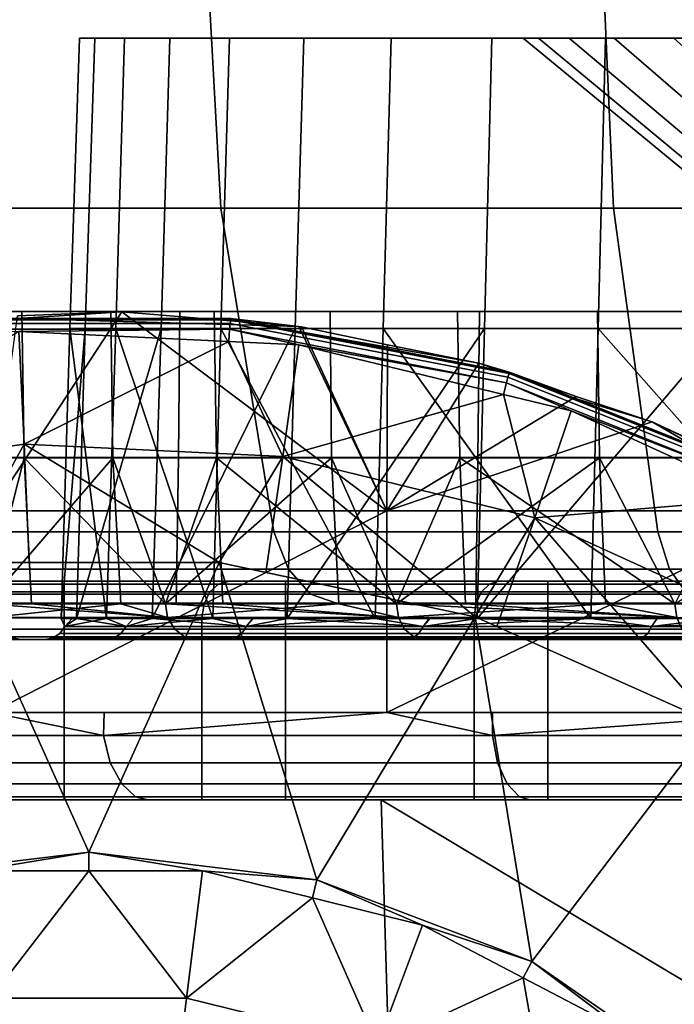
# Model space of a CAD drawing. Extents: x -1994 to -1288, y 343 to 2046.
# Drawn here: x -1392 to -1383, y 391 to 404 of the extents above; entities that cross this region are included whole.
import ezdxf

# ---------------------------------------------------------------- set-up
doc = ezdxf.new("R2010")
doc.units = 0
doc.header["$MEASUREMENT"] = 0
doc.layers.add('42005', color=7, linetype='Continuous')

msp = doc.modelspace()

# ---------------------------------------------------------------- linework, layer by layer
at = {"layer": '42005', "color": 251}
for points in [[(-1389.6, 401.693, -768.922), (-1394.48, 401.693, -764.645), (-1394.77, 406.275, -764.933), (-1389.85, 406.275, -769.245)], [(-1394.48, 401.693, -694.51), (-1389.6, 401.693, -690.233), (-1389.85, 406.275, -689.91), (-1394.77, 406.275, -694.222)], [(-1384.21, 401.693, -772.526), (-1389.6, 401.693, -768.922), (-1389.85, 406.275, -769.245), (-1384.41, 406.275, -772.879)], [(-1389.6, 401.693, -690.233), (-1384.21, 401.693, -686.629), (-1384.41, 406.275, -686.276), (-1389.85, 406.275, -689.91)], [(-1378.39, 401.693, -775.396), (-1384.21, 401.693, -772.526), (-1384.41, 406.275, -772.879), (-1378.55, 406.275, -775.772)], [(-1384.21, 401.693, -686.629), (-1378.39, 401.693, -683.76), (-1378.55, 406.275, -683.384), (-1384.41, 406.275, -686.276)], [(-1388.87, 397.254, -767.964), (-1393.62, 397.254, -763.791), (-1394.48, 401.693, -764.645), (-1389.6, 401.693, -768.922)], [(-1393.62, 397.254, -695.364), (-1388.87, 397.254, -691.191), (-1389.6, 401.693, -690.233), (-1394.48, 401.693, -694.51)], [(-1383.6, 397.254, -771.48), (-1388.87, 397.254, -767.964), (-1389.6, 401.693, -768.922), (-1384.21, 401.693, -772.526)], [(-1388.87, 397.254, -691.191), (-1383.6, 397.254, -687.675), (-1384.21, 401.693, -686.629), (-1389.6, 401.693, -690.233)], [(-1377.93, 397.254, -774.28), (-1383.6, 397.254, -771.48), (-1384.21, 401.693, -772.526), (-1378.39, 401.693, -775.396)], [(-1383.6, 397.254, -687.675), (-1377.93, 397.254, -684.876), (-1378.39, 401.693, -683.76), (-1384.21, 401.693, -686.629)], [(-1388.67, 396.741, -767.711), (-1393.4, 396.741, -763.565), (-1393.62, 397.254, -763.791), (-1388.87, 397.254, -767.964)], [(-1393.4, 396.741, -695.59), (-1388.67, 396.741, -691.445), (-1388.87, 397.254, -691.191), (-1393.62, 397.254, -695.364)], [(-1383.44, 396.741, -771.204), (-1388.67, 396.741, -767.711), (-1388.87, 397.254, -767.964), (-1383.6, 397.254, -771.48)], [(-1388.67, 396.741, -691.445), (-1383.44, 396.741, -687.951), (-1383.6, 397.254, -687.675), (-1388.87, 397.254, -691.191)], [(-1377.81, 396.741, -773.985), (-1383.44, 396.741, -771.204), (-1383.6, 397.254, -771.48), (-1377.93, 397.254, -774.28)], [(-1383.44, 396.741, -687.951), (-1377.81, 396.741, -685.171), (-1377.93, 397.254, -684.876), (-1383.6, 397.254, -687.675)], [(-1388.37, 396.396, -767.317), (-1393.05, 396.396, -763.215), (-1393.4, 396.741, -763.565), (-1388.67, 396.741, -767.711)], [(-1393.05, 396.396, -695.941), (-1388.37, 396.396, -691.838), (-1388.67, 396.741, -691.445), (-1393.4, 396.741, -695.59)], [(-1383.2, 396.396, -770.774), (-1388.37, 396.396, -767.317), (-1388.67, 396.741, -767.711), (-1383.44, 396.741, -771.204)], [(-1388.37, 396.396, -691.838), (-1383.2, 396.396, -688.381), (-1383.44, 396.741, -687.951), (-1388.67, 396.741, -691.445)], [(-1377.62, 396.396, -773.527), (-1383.2, 396.396, -770.774), (-1383.44, 396.741, -771.204), (-1377.81, 396.741, -773.985)], [(-1383.2, 396.396, -688.381), (-1377.62, 396.396, -685.629), (-1377.81, 396.741, -685.171), (-1383.44, 396.741, -687.951)], [(-1388.01, 396.275, -766.848), (-1392.63, 396.275, -762.796), (-1393.05, 396.396, -763.215), (-1388.37, 396.396, -767.317)], [(-1392.63, 396.275, -696.359), (-1388.01, 396.275, -692.307), (-1388.37, 396.396, -691.838), (-1393.05, 396.396, -695.941)], [(-1382.9, 396.275, -770.262), (-1388.01, 396.275, -766.848), (-1388.37, 396.396, -767.317), (-1383.2, 396.396, -770.774)], [(-1388.01, 396.275, -692.307), (-1382.9, 396.275, -688.893), (-1383.2, 396.396, -688.381), (-1388.37, 396.396, -691.838)], [(-1390.21, 396.275, -702.892), (-1392.63, 396.275, -696.359), (-1393.69, 396.275, -707.547)], [(-1390.21, 396.275, -756.263), (-1393.69, 396.275, -751.609), (-1392.63, 396.275, -762.796)], [(-1388.01, 396.275, -766.848), (-1390.21, 396.275, -756.263), (-1392.63, 396.275, -762.796)], [(-1388.01, 396.275, -692.307), (-1392.63, 396.275, -696.359), (-1390.21, 396.275, -702.892)], [(-1386.1, 396.275, -698.781), (-1388.01, 396.275, -692.307), (-1390.21, 396.275, -702.892)], [(-1386.1, 396.275, -760.374), (-1390.21, 396.275, -756.263), (-1388.01, 396.275, -766.848)], [(-1382.9, 396.275, -770.262), (-1386.1, 396.275, -760.374), (-1388.01, 396.275, -766.848)], [(-1382.9, 396.275, -688.893), (-1388.01, 396.275, -692.307), (-1386.1, 396.275, -698.781)], [(-1381.44, 396.275, -695.297), (-1382.9, 396.275, -688.893), (-1386.1, 396.275, -698.781)], [(-1381.44, 396.275, -763.859), (-1386.1, 396.275, -760.374), (-1382.9, 396.275, -770.262)]]:
    msp.add_3dface(points, dxfattribs=at)
at = {"layer": '42005', "color": 254}
for points in [[(-1390.92, 404.025, -736.01), (-1391.54, 404.025, -730.872), (-1391.67, 400.045, -730.878), (-1391.04, 400.045, -736.035)], [(-1391.54, 404.025, -730.872), (-1391.33, 404.025, -725.701), (-1391.46, 400.045, -725.686), (-1391.67, 400.045, -730.878)], [(-1389.48, 404.025, -740.981), (-1391.54, 404.025, -730.872), (-1390.92, 404.025, -736.01)], [(-1387.26, 404.025, -745.656), (-1391.54, 404.025, -730.872), (-1389.48, 404.025, -740.981)], [(-1385.45, 404.025, -730.747), (-1391.54, 404.025, -730.872), (-1387.26, 404.025, -745.656)], [(-1390.3, 404.025, -720.631), (-1391.33, 404.025, -725.701), (-1391.54, 404.025, -730.872)], [(-1388.46, 404.025, -715.792), (-1390.3, 404.025, -720.631), (-1391.54, 404.025, -730.872)], [(-1385.88, 404.025, -711.31), (-1388.46, 404.025, -715.792), (-1391.54, 404.025, -730.872)], [(-1385.45, 404.025, -730.747), (-1385.88, 404.025, -711.31), (-1391.54, 404.025, -730.872)], [(-1391.33, 404.025, -725.701), (-1390.3, 404.025, -720.631), (-1390.42, 400.045, -720.596), (-1391.46, 400.045, -725.686)], [(-1389.48, 404.025, -740.981), (-1390.92, 404.025, -736.01), (-1391.04, 400.045, -736.035), (-1389.6, 400.045, -741.026)], [(-1390.3, 404.025, -720.631), (-1388.46, 404.025, -715.792), (-1388.58, 400.045, -715.738), (-1390.42, 400.045, -720.596)], [(-1387.26, 404.025, -745.656), (-1389.48, 404.025, -740.981), (-1389.6, 400.045, -741.026), (-1387.37, 400.045, -745.719)], [(-1388.46, 404.025, -715.792), (-1385.88, 404.025, -711.31), (-1385.98, 400.045, -711.239), (-1388.58, 400.045, -715.738)], [(-1384.32, 404.025, -749.916), (-1387.26, 404.025, -745.656), (-1387.37, 400.045, -745.719), (-1384.42, 400.045, -749.995)], [(-1384.82, 404.025, -735.377), (-1385.45, 404.025, -730.747), (-1387.26, 404.025, -745.656)], [(-1383.38, 404.025, -739.82), (-1384.82, 404.025, -735.377), (-1387.26, 404.025, -745.656)], [(-1381.16, 404.025, -743.935), (-1383.38, 404.025, -739.82), (-1387.26, 404.025, -745.656)], [(-1381.16, 404.025, -743.935), (-1387.26, 404.025, -745.656), (-1384.32, 404.025, -749.916)], [(-1385.88, 404.025, -711.31), (-1382.6, 404.025, -707.301), (-1382.69, 400.045, -707.214), (-1385.98, 400.045, -711.239)], [(-1385.24, 404.025, -726.079), (-1385.88, 404.025, -711.31), (-1385.45, 404.025, -730.747)], [(-1384.2, 404.025, -721.524), (-1385.88, 404.025, -711.31), (-1385.24, 404.025, -726.079)], [(-1382.6, 404.025, -707.301), (-1385.88, 404.025, -711.31), (-1384.2, 404.025, -721.524)], [(-1385.24, 404.025, -726.079), (-1385.45, 404.025, -730.747), (-1380.43, 399.898, -730.522), (-1380.26, 399.898, -726.753)], [(-1385.45, 404.025, -730.747), (-1384.82, 404.025, -735.377), (-1379.92, 399.898, -734.26), (-1380.43, 399.898, -730.522)], [(-1384.2, 404.025, -721.524), (-1385.24, 404.025, -726.079), (-1380.26, 399.898, -726.753), (-1379.42, 399.898, -723.076)], [(-1384.82, 404.025, -735.377), (-1383.38, 404.025, -739.82), (-1378.76, 399.898, -737.847), (-1379.92, 399.898, -734.26)], [(-1380.74, 404.025, -753.648), (-1384.32, 404.025, -749.916), (-1384.42, 400.045, -749.995), (-1380.82, 400.045, -753.742)], [(-1380.74, 404.025, -753.648), (-1381.16, 404.025, -743.935), (-1384.32, 404.025, -749.916)], [(-1382.36, 404.025, -717.228), (-1384.2, 404.025, -721.524), (-1379.42, 399.898, -723.076), (-1377.94, 399.898, -719.607)], [(-1382.36, 404.025, -717.228), (-1382.6, 404.025, -707.301), (-1384.2, 404.025, -721.524)], [(-1383.38, 404.025, -739.82), (-1381.16, 404.025, -743.935), (-1376.97, 399.898, -741.169), (-1378.76, 399.898, -737.847)], [(-1394.2, 400.275, -739.138), (-1392.33, 400.275, -744.336), (-1392.3, 398.27, -744.322), (-1394.17, 398.27, -739.128)], [(-1392.33, 400.275, -744.336), (-1394.2, 400.275, -739.138), (-1393.63, 400.275, -751.571)], [(-1390.16, 400.275, -756.217), (-1393.63, 400.275, -751.571), (-1393.66, 398.275, -751.59), (-1390.18, 398.275, -756.24)], [(-1393.63, 400.275, -707.584), (-1390.16, 400.275, -702.938), (-1390.18, 398.275, -702.915), (-1393.66, 398.275, -707.565)], [(-1391.11, 400.275, -712.342), (-1393.63, 400.275, -707.584), (-1393.37, 400.275, -717.383)], [(-1390.16, 400.275, -702.938), (-1393.63, 400.275, -707.584), (-1391.11, 400.275, -712.342)], [(-1390.16, 400.275, -756.217), (-1392.33, 400.275, -744.336), (-1393.63, 400.275, -751.571)], [(-1391.11, 400.275, -712.342), (-1393.37, 400.275, -717.383), (-1393.33, 398.27, -717.394), (-1391.08, 398.27, -712.359)], [(-1389.46, 400.164, -680.127), (-1389.46, 400.182, -680.23), (-1393.36, 400.182, -680.23)], [(-1393.36, 400.164, -680.127), (-1389.46, 400.164, -680.127), (-1393.36, 400.182, -680.23)], [(-1387.32, 397.54, -684.461), (-1392.75, 397.54, -687.689), (-1390.96, 400.27, -686.544)], [(-1392.75, 397.54, -687.689), (-1392.39, 400.215, -687.472), (-1390.96, 400.27, -686.544)], [(-1388.53, 400.07, -685.115), (-1390.96, 400.27, -686.544), (-1392.39, 400.182, -680.23)], [(-1390.96, 400.27, -686.544), (-1392.39, 400.215, -687.472), (-1392.39, 400.182, -680.23)], [(-1388.53, 400.07, -685.115), (-1392.39, 400.182, -680.23), (-1389.46, 400.182, -680.23)], [(-1392.33, 400.275, -744.336), (-1389.69, 400.275, -749.189), (-1389.66, 398.27, -749.17), (-1392.3, 398.27, -744.322)], [(-1389.69, 400.275, -749.189), (-1392.33, 400.275, -744.336), (-1390.16, 400.275, -756.217)], [(-1388.1, 400.275, -707.706), (-1391.11, 400.275, -712.342), (-1391.08, 398.27, -712.359), (-1388.08, 398.27, -707.727)], [(-1388.1, 400.275, -707.706), (-1390.16, 400.275, -702.938), (-1391.11, 400.275, -712.342)], [(-1390.96, 400.27, -686.544), (-1388.53, 400.07, -685.115), (-1387.32, 397.54, -684.461)], [(-1386.05, 400.275, -760.322), (-1390.16, 400.275, -756.217), (-1390.18, 398.275, -756.24), (-1386.07, 398.275, -760.348)], [(-1390.16, 400.275, -702.938), (-1386.05, 400.275, -698.834), (-1386.07, 398.275, -698.807), (-1390.18, 398.275, -702.915)], [(-1386.35, 400.275, -753.582), (-1389.69, 400.275, -749.189), (-1390.16, 400.275, -756.217)], [(-1386.05, 400.275, -698.834), (-1390.16, 400.275, -702.938), (-1388.1, 400.275, -707.706)], [(-1386.05, 400.275, -760.322), (-1386.35, 400.275, -753.582), (-1390.16, 400.275, -756.217)], [(-1389.69, 400.275, -749.189), (-1386.35, 400.275, -753.582), (-1386.32, 398.27, -753.558), (-1389.66, 398.27, -749.17)], [(-1388.49, 400.064, -685.098), (-1388.53, 400.07, -685.115), (-1389.46, 400.182, -680.23)], [(-1389.46, 400.182, -680.23), (-1388.51, 399.998, -680.23), (-1388.49, 400.064, -685.098)], [(-1389.46, 400.182, -680.23), (-1388.51, 399.998, -680.23), (-1385.64, 399.444, -680.23)], [(-1385.64, 399.427, -680.127), (-1385.64, 399.444, -680.23), (-1389.46, 400.182, -680.23)], [(-1389.46, 400.164, -680.127), (-1385.64, 399.427, -680.127), (-1389.46, 400.182, -680.23)], [(-1384.43, 400.275, -703.582), (-1388.1, 400.275, -707.706), (-1388.08, 398.27, -707.727), (-1384.4, 398.27, -703.607)], [(-1384.43, 400.275, -703.582), (-1386.05, 400.275, -698.834), (-1388.1, 400.275, -707.706)], [(-1386.35, 400.275, -753.582), (-1382.37, 400.275, -757.412), (-1382.34, 398.27, -757.385), (-1386.32, 398.27, -753.558)], [(-1382.37, 400.275, -757.412), (-1386.35, 400.275, -753.582), (-1386.05, 400.275, -760.322)], [(-1381.4, 400.275, -763.8), (-1386.05, 400.275, -760.322), (-1386.07, 398.275, -760.348), (-1381.42, 398.275, -763.829)], [(-1386.05, 400.275, -698.834), (-1381.4, 400.275, -695.355), (-1381.42, 398.275, -695.326), (-1386.07, 398.275, -698.807)], [(-1381.4, 400.275, -695.355), (-1386.05, 400.275, -698.834), (-1384.43, 400.275, -703.582)], [(-1381.4, 400.275, -763.8), (-1382.37, 400.275, -757.412), (-1386.05, 400.275, -760.322)], [(-1380.17, 400.275, -700.068), (-1384.43, 400.275, -703.582), (-1384.4, 398.27, -703.607), (-1380.15, 398.27, -700.097)], [(-1380.17, 400.275, -700.068), (-1381.4, 400.275, -695.355), (-1384.43, 400.275, -703.582)], [(-1389.46, 400.164, -680.127), (-1393.36, 400.164, -680.127), (-1393.35, 400.112, -680.036), (-1389.47, 400.112, -680.036)], [(-1389.47, 400.112, -680.036), (-1393.35, 400.112, -680.036), (-1393.35, 400.032, -679.97), (-1389.48, 400.032, -679.97)], [(-1391.67, 400.045, -730.878), (-1391.79, 396.065, -730.883), (-1391.17, 396.065, -736.06)], [(-1391.46, 400.045, -725.686), (-1391.58, 396.065, -725.671), (-1391.79, 396.065, -730.883)], [(-1391.67, 400.045, -730.878), (-1391.46, 400.045, -725.686), (-1391.79, 396.065, -730.883)], [(-1391.04, 400.045, -736.035), (-1391.67, 400.045, -730.878), (-1391.17, 396.065, -736.06)], [(-1390.42, 400.045, -720.596), (-1390.54, 396.065, -720.561), (-1391.58, 396.065, -725.671)], [(-1391.46, 400.045, -725.686), (-1390.42, 400.045, -720.596), (-1391.58, 396.065, -725.671)], [(-1391.04, 400.045, -736.035), (-1391.17, 396.065, -736.06), (-1389.71, 396.065, -741.07)], [(-1389.6, 400.045, -741.026), (-1391.04, 400.045, -736.035), (-1389.71, 396.065, -741.07)], [(-1388.58, 400.045, -715.738), (-1388.69, 396.065, -715.684), (-1390.54, 396.065, -720.561)], [(-1390.42, 400.045, -720.596), (-1388.58, 400.045, -715.738), (-1390.54, 396.065, -720.561)], [(-1389.6, 400.045, -741.026), (-1389.71, 396.065, -741.07), (-1387.48, 396.065, -745.782)], [(-1387.37, 400.045, -745.719), (-1389.6, 400.045, -741.026), (-1387.48, 396.065, -745.782)], [(-1385.66, 399.376, -680.036), (-1389.47, 400.112, -680.036), (-1389.48, 400.032, -679.97), (-1385.68, 399.299, -679.97)], [(-1385.64, 399.427, -680.127), (-1389.46, 400.164, -680.127), (-1389.47, 400.112, -680.036), (-1385.66, 399.376, -680.036)], [(-1385.98, 400.045, -711.239), (-1386.08, 396.065, -711.167), (-1388.69, 396.065, -715.684)], [(-1388.58, 400.045, -715.738), (-1385.98, 400.045, -711.239), (-1388.69, 396.065, -715.684)], [(-1388.53, 400.07, -685.115), (-1388.49, 400.064, -685.098), (-1387.32, 397.54, -684.461)], [(-1386.06, 399.565, -683.823), (-1387.31, 399.82, -684.475), (-1388.49, 400.064, -685.098), (-1388.51, 399.998, -680.23)], [(-1388.49, 400.064, -685.098), (-1387.31, 399.82, -684.475), (-1387.32, 397.54, -684.461)], [(-1387.37, 400.045, -745.719), (-1387.48, 396.065, -745.782), (-1384.52, 396.065, -750.075)], [(-1384.42, 400.045, -749.995), (-1387.37, 400.045, -745.719), (-1384.52, 396.065, -750.075)], [(-1382.69, 400.045, -707.214), (-1382.78, 396.065, -707.127), (-1386.08, 396.065, -711.167)], [(-1385.98, 400.045, -711.239), (-1382.69, 400.045, -707.214), (-1386.08, 396.065, -711.167)], [(-1384.42, 400.045, -749.995), (-1384.52, 396.065, -750.075), (-1380.9, 396.065, -753.836)], [(-1380.82, 400.045, -753.742), (-1384.42, 400.045, -749.995), (-1380.9, 396.065, -753.836)], [(-1392.3, 398.454, -679.668), (-1392.37, 400.002, -679.934), (-1395.82, 397.948, -679.668)], [(-1389.48, 400.032, -679.97), (-1393.35, 400.032, -679.97), (-1392.37, 400.002, -679.934)], [(-1392.37, 400.002, -679.934), (-1389.49, 399.865, -679.934), (-1389.48, 400.032, -679.97)], [(-1389.49, 399.865, -679.934), (-1392.37, 400.002, -679.934), (-1392.3, 398.454, -679.668)], [(-1389.48, 400.032, -679.97), (-1389.49, 399.865, -679.934), (-1388.53, 399.819, -679.934)], [(-1385.68, 399.299, -679.97), (-1389.48, 400.032, -679.97), (-1388.53, 399.819, -679.934)], [(-1386.06, 399.565, -683.823), (-1388.51, 399.998, -680.23), (-1385.64, 399.444, -680.23)], [(-1388.75, 398.285, -679.668), (-1389.49, 399.865, -679.934), (-1392.3, 398.454, -679.668)], [(-1388.53, 399.819, -679.934), (-1389.49, 399.865, -679.934), (-1388.75, 398.285, -679.668)], [(-1385.72, 399.138, -679.934), (-1388.53, 399.819, -679.934), (-1388.75, 398.285, -679.668)], [(-1388.53, 399.819, -679.934), (-1385.72, 399.138, -679.934), (-1385.68, 399.299, -679.97)], [(-1387.32, 397.54, -684.461), (-1387.31, 399.82, -684.475), (-1386.06, 399.565, -683.823)], [(-1386.06, 399.565, -683.823), (-1384.72, 399.111, -683.192), (-1387.32, 397.54, -684.461)], [(-1384.72, 399.111, -683.192), (-1386.06, 399.565, -683.823), (-1385.64, 399.444, -680.23)], [(-1382.05, 397.933, -680.036), (-1385.66, 399.376, -680.036), (-1385.68, 399.299, -679.97), (-1382.09, 397.862, -679.97)], [(-1382.03, 397.98, -680.127), (-1385.64, 399.427, -680.127), (-1385.66, 399.376, -680.036), (-1382.05, 397.933, -680.036)], [(-1385.64, 399.444, -680.23), (-1384.73, 399.083, -680.23), (-1384.72, 399.111, -683.192)], [(-1382.02, 397.996, -680.23), (-1384.73, 399.083, -680.23), (-1385.64, 399.444, -680.23)], [(-1382.03, 397.98, -680.127), (-1382.02, 397.996, -680.23), (-1385.64, 399.444, -680.23)], [(-1385.64, 399.427, -680.127), (-1382.03, 397.98, -680.127), (-1385.64, 399.444, -680.23)], [(-1385.68, 399.299, -679.97), (-1385.72, 399.138, -679.934), (-1384.79, 398.912, -679.934)], [(-1382.09, 397.862, -679.97), (-1385.68, 399.299, -679.97), (-1384.79, 398.912, -679.934)], [(-1385.29, 397.447, -679.668), (-1385.72, 399.138, -679.934), (-1388.75, 398.285, -679.668)], [(-1387.32, 397.54, -684.461), (-1384.72, 399.111, -683.192), (-1383.68, 398.761, -682.705)], [(-1384.79, 398.912, -679.934), (-1385.72, 399.138, -679.934), (-1385.29, 397.447, -679.668)], [(-1383.68, 398.761, -682.705), (-1384.72, 399.111, -683.192), (-1384.73, 399.083, -680.23)], [(-1383.68, 398.761, -682.705), (-1384.73, 399.083, -680.23), (-1382.02, 397.996, -680.23)], [(-1382.16, 397.712, -679.934), (-1384.79, 398.912, -679.934), (-1385.29, 397.447, -679.668)], [(-1384.79, 398.912, -679.934), (-1382.16, 397.712, -679.934), (-1382.09, 397.862, -679.97)], [(-1381.58, 397.54, -681.821), (-1387.32, 397.54, -684.461), (-1383.68, 398.761, -682.705)], [(-1382.02, 397.996, -680.23), (-1381.57, 397.754, -681.823), (-1383.68, 398.761, -682.705)], [(-1383.68, 398.761, -682.705), (-1381.57, 397.754, -681.823), (-1381.58, 397.54, -681.821)], [(-1393.2, 396.831, -679.403), (-1392.3, 398.454, -679.668), (-1395.82, 397.948, -679.668)], [(-1393.2, 396.831, -679.403), (-1392.23, 396.831, -679.403), (-1392.3, 398.454, -679.668)], [(-1389.62, 396.831, -679.403), (-1388.75, 398.285, -679.668), (-1392.3, 398.454, -679.668)], [(-1392.3, 398.454, -679.668), (-1392.23, 396.831, -679.403), (-1389.62, 396.831, -679.403)], [(-1389.62, 396.831, -679.403), (-1388.98, 396.695, -679.403), (-1388.75, 398.285, -679.668)], [(-1388.75, 398.285, -679.668), (-1388.98, 396.695, -679.403), (-1386.11, 396.085, -679.403)], [(-1386.11, 396.085, -679.403), (-1385.29, 397.447, -679.668), (-1388.75, 398.285, -679.668)], [(-1394.17, 398.27, -739.128), (-1392.3, 398.27, -744.322), (-1392.81, 396.266, -743.038)], [(-1390.18, 398.275, -756.24), (-1393.66, 398.275, -751.59), (-1393.69, 396.275, -751.609), (-1390.21, 396.275, -756.263)], [(-1393.66, 398.275, -707.565), (-1390.18, 398.275, -702.915), (-1390.21, 396.275, -702.892), (-1393.69, 396.275, -707.547)], [(-1391.08, 398.27, -712.359), (-1393.33, 398.27, -717.394), (-1392.81, 396.266, -716.117)], [(-1392.81, 396.266, -716.117), (-1390.97, 396.266, -712.411), (-1391.08, 398.27, -712.359)], [(-1392.3, 398.27, -744.322), (-1392.2, 396.266, -744.272), (-1392.81, 396.266, -743.038)], [(-1390.36, 396.266, -747.979), (-1392.2, 396.266, -744.272), (-1392.3, 398.27, -744.322)], [(-1392.3, 398.27, -744.322), (-1389.66, 398.27, -749.17), (-1390.36, 396.266, -747.979)], [(-1388.08, 398.27, -707.727), (-1391.08, 398.27, -712.359), (-1390.36, 396.266, -711.177)], [(-1391.08, 398.27, -712.359), (-1390.97, 396.266, -712.411), (-1390.36, 396.266, -711.177)], [(-1390.36, 396.266, -711.177), (-1387.98, 396.266, -707.794), (-1388.08, 398.27, -707.727)], [(-1389.66, 398.27, -749.17), (-1389.57, 396.266, -749.105), (-1390.36, 396.266, -747.979)], [(-1386.07, 398.275, -760.348), (-1390.18, 398.275, -756.24), (-1390.21, 396.275, -756.263), (-1386.1, 396.275, -760.374)], [(-1390.18, 398.275, -702.915), (-1386.07, 398.275, -698.807), (-1386.1, 396.275, -698.781), (-1390.21, 396.275, -702.892)], [(-1387.19, 396.266, -752.488), (-1389.57, 396.266, -749.105), (-1389.66, 398.27, -749.17)], [(-1389.66, 398.27, -749.17), (-1386.32, 398.27, -753.558), (-1387.19, 396.266, -752.488)], [(-1384.4, 398.27, -703.607), (-1388.08, 398.27, -707.727), (-1387.19, 396.266, -706.667)], [(-1388.08, 398.27, -707.727), (-1387.98, 396.266, -707.794), (-1387.19, 396.266, -706.667)], [(-1387.19, 396.266, -706.667), (-1384.32, 396.266, -703.688), (-1384.4, 398.27, -703.607)], [(-1386.32, 398.27, -753.558), (-1386.24, 396.266, -753.48), (-1387.19, 396.266, -752.488)], [(-1383.37, 396.266, -756.46), (-1386.24, 396.266, -753.48), (-1386.32, 398.27, -753.558)], [(-1386.32, 398.27, -753.558), (-1382.34, 398.27, -757.385), (-1383.37, 396.266, -756.46)], [(-1381.42, 398.275, -763.829), (-1386.07, 398.275, -760.348), (-1386.1, 396.275, -760.374), (-1381.44, 396.275, -763.859)], [(-1386.07, 398.275, -698.807), (-1381.42, 398.275, -695.326), (-1381.44, 396.275, -695.297), (-1386.1, 396.275, -698.781)], [(-1380.15, 398.27, -700.097), (-1384.4, 398.27, -703.607), (-1383.37, 396.266, -702.695)], [(-1384.4, 398.27, -703.607), (-1384.32, 396.266, -703.688), (-1383.37, 396.266, -702.695)], [(-1382.06, 395.97, -679.668), (-1382.16, 397.712, -679.934), (-1385.29, 397.447, -679.668)], [(-1387.32, 397.54, -684.461), (-1387.32, 394.775, -684.461), (-1392.75, 394.775, -687.689)], [(-1392.75, 397.54, -687.689), (-1387.32, 397.54, -684.461), (-1392.75, 394.775, -687.689)], [(-1381.58, 397.54, -681.821), (-1381.58, 394.775, -681.821), (-1387.32, 394.775, -684.461)], [(-1387.32, 397.54, -684.461), (-1381.58, 397.54, -681.821), (-1387.32, 394.775, -684.461)], [(-1386.11, 396.085, -679.403), (-1385.81, 395.953, -679.403), (-1385.29, 397.447, -679.668)], [(-1385.29, 397.447, -679.668), (-1385.81, 395.953, -679.403), (-1382.84, 394.627, -679.403)], [(-1382.84, 394.627, -679.403), (-1382.06, 395.97, -679.668), (-1385.29, 397.447, -679.668)], [(-1391.41, 392.856, -679.428), (-1393.2, 396.831, -679.428), (-1394.54, 392.476, -679.428)], [(-1389.62, 396.831, -679.428), (-1393.2, 396.831, -679.428), (-1391.41, 392.856, -679.428)], [(-1392.23, 396.831, -679.403), (-1393.2, 396.831, -679.403), (-1393.2, 396.831, -679.415)], [(-1389.62, 396.831, -679.415), (-1392.23, 396.831, -679.403), (-1393.2, 396.831, -679.415)], [(-1389.62, 396.831, -679.415), (-1393.2, 396.831, -679.415), (-1393.2, 396.831, -679.428), (-1389.62, 396.831, -679.428)], [(-1389.62, 396.831, -679.403), (-1392.23, 396.831, -679.403), (-1389.62, 396.831, -679.415)], [(-1388.28, 392.476, -679.428), (-1389.62, 396.831, -679.428), (-1391.41, 392.856, -679.428)], [(-1386.11, 396.085, -679.428), (-1389.62, 396.831, -679.428), (-1388.28, 392.476, -679.428)], [(-1388.98, 396.695, -679.403), (-1389.62, 396.831, -679.403), (-1389.62, 396.831, -679.415)], [(-1386.11, 396.085, -679.415), (-1388.98, 396.695, -679.403), (-1389.62, 396.831, -679.415)], [(-1386.11, 396.085, -679.415), (-1389.62, 396.831, -679.415), (-1389.62, 396.831, -679.428), (-1386.11, 396.085, -679.428)], [(-1386.11, 396.085, -679.403), (-1388.98, 396.695, -679.403), (-1386.11, 396.085, -679.415)], [(-1391.75, 396.575, -709.626), (-1394.18, 396.575, -714.254), (-1395.1, 396.575, -713.851)], [(-1392.6, 396.575, -709.101), (-1391.75, 396.575, -709.626), (-1395.1, 396.575, -713.851)], [(-1394.18, 393.575, -714.254), (-1394.18, 396.575, -714.254), (-1391.75, 396.575, -709.626), (-1391.75, 393.575, -709.626)], [(-1389.63, 396.537, -704.618), (-1392.77, 396.537, -709.001), (-1392.9, 396.428, -708.916), (-1389.75, 396.428, -704.514)], [(-1389.48, 396.575, -704.74), (-1392.6, 396.575, -709.101), (-1392.77, 396.537, -709.001), (-1389.63, 396.537, -704.618)], [(-1388.71, 396.575, -705.376), (-1391.75, 396.575, -709.626), (-1392.6, 396.575, -709.101)], [(-1389.48, 396.575, -704.74), (-1388.71, 396.575, -705.376), (-1392.6, 396.575, -709.101)], [(-1391.75, 393.575, -709.626), (-1391.75, 396.575, -709.626), (-1388.71, 396.575, -705.376), (-1388.71, 393.575, -705.376)], [(-1385.91, 396.537, -700.707), (-1389.63, 396.537, -704.618), (-1389.75, 396.428, -704.514), (-1386.02, 396.428, -700.587)], [(-1385.79, 396.575, -700.848), (-1389.48, 396.575, -704.74), (-1389.63, 396.537, -704.618), (-1385.91, 396.537, -700.707)], [(-1385.11, 396.575, -701.584), (-1388.71, 396.575, -705.376), (-1389.48, 396.575, -704.74)], [(-1385.79, 396.575, -700.848), (-1385.11, 396.575, -701.584), (-1389.48, 396.575, -704.74)], [(-1388.71, 393.575, -705.376), (-1388.71, 396.575, -705.376), (-1385.11, 396.575, -701.584), (-1385.11, 393.575, -701.584)], [(-1381.7, 396.537, -697.343), (-1385.91, 396.537, -700.707), (-1386.02, 396.428, -700.587), (-1381.79, 396.428, -697.209)], [(-1381.59, 396.575, -697.5), (-1385.79, 396.575, -700.848), (-1385.91, 396.537, -700.707), (-1381.7, 396.537, -697.343)], [(-1381.02, 396.575, -698.322), (-1385.11, 396.575, -701.584), (-1385.79, 396.575, -700.848)], [(-1381.59, 396.575, -697.5), (-1381.02, 396.575, -698.322), (-1385.79, 396.575, -700.848)], [(-1385.11, 393.575, -701.584), (-1385.11, 396.575, -701.584), (-1381.02, 396.575, -698.322), (-1381.02, 393.575, -698.322)], [(-1389.75, 396.428, -704.514), (-1392.9, 396.428, -708.916), (-1393, 396.266, -708.859), (-1389.83, 396.266, -704.445)], [(-1386.02, 396.428, -700.587), (-1389.75, 396.428, -704.514), (-1389.83, 396.266, -704.445), (-1386.1, 396.266, -700.508)], [(-1381.79, 396.428, -697.209), (-1386.02, 396.428, -700.587), (-1386.1, 396.266, -700.508), (-1381.86, 396.266, -697.12)], [(-1389.83, 396.266, -704.445), (-1393, 396.266, -708.859), (-1393.03, 396.075, -708.839), (-1389.86, 396.075, -704.421)], [(-1392.81, 396.266, -743.038), (-1392.2, 396.266, -744.272), (-1390.33, 396.077, -747.958)], [(-1392.77, 396.077, -743.023), (-1392.81, 396.266, -743.038), (-1390.33, 396.077, -747.958)], [(-1390.97, 396.266, -712.411), (-1392.81, 396.266, -716.117), (-1392.77, 396.077, -716.132)], [(-1390.33, 396.077, -711.197), (-1390.97, 396.266, -712.411), (-1392.77, 396.077, -716.132)], [(-1392.2, 396.266, -744.272), (-1390.36, 396.266, -747.979), (-1390.33, 396.077, -747.958)], [(-1390.36, 396.266, -711.177), (-1390.97, 396.266, -712.411), (-1390.33, 396.077, -711.197)], [(-1390.36, 396.266, -747.979), (-1389.57, 396.266, -749.105), (-1387.16, 396.077, -752.462)], [(-1390.33, 396.077, -747.958), (-1390.36, 396.266, -747.979), (-1387.16, 396.077, -752.462)], [(-1387.98, 396.266, -707.794), (-1390.36, 396.266, -711.177), (-1390.33, 396.077, -711.197)], [(-1387.16, 396.077, -706.693), (-1387.98, 396.266, -707.794), (-1390.33, 396.077, -711.197)], [(-1386.1, 396.266, -700.508), (-1389.83, 396.266, -704.445), (-1389.86, 396.075, -704.421), (-1386.12, 396.075, -700.479)], [(-1389.57, 396.266, -749.105), (-1387.19, 396.266, -752.488), (-1387.16, 396.077, -752.462)], [(-1387.19, 396.266, -706.667), (-1387.98, 396.266, -707.794), (-1387.16, 396.077, -706.693)], [(-1387.19, 396.266, -752.488), (-1386.24, 396.266, -753.48), (-1383.34, 396.077, -756.43)], [(-1387.16, 396.077, -752.462), (-1387.19, 396.266, -752.488), (-1383.34, 396.077, -756.43)], [(-1384.32, 396.266, -703.688), (-1387.19, 396.266, -706.667), (-1387.16, 396.077, -706.693)], [(-1383.34, 396.077, -702.726), (-1384.32, 396.266, -703.688), (-1387.16, 396.077, -706.693)], [(-1386.24, 396.266, -753.48), (-1383.37, 396.266, -756.46), (-1383.34, 396.077, -756.43)], [(-1381.86, 396.266, -697.12), (-1386.1, 396.266, -700.508), (-1386.12, 396.075, -700.479), (-1381.88, 396.075, -697.089)], [(-1383.37, 396.266, -702.695), (-1384.32, 396.266, -703.688), (-1383.34, 396.077, -702.726)], [(-1389.86, 393.575, -704.421), (-1389.86, 396.075, -704.421), (-1393.03, 396.075, -708.839), (-1393.03, 393.575, -708.839)], [(-1390.23, 395.918, -747.902), (-1392.67, 395.918, -742.982), (-1392.77, 396.077, -743.023), (-1390.33, 396.077, -747.958)], [(-1392.67, 395.918, -716.173), (-1390.23, 395.918, -711.253), (-1390.33, 396.077, -711.197), (-1392.77, 396.077, -716.132)], [(-1391.17, 396.065, -736.06), (-1391.79, 396.065, -730.883), (-1391.64, 396.065, -732.176)], [(-1391.79, 396.065, -730.883), (-1391.58, 396.065, -725.671), (-1391.64, 396.065, -726.973)], [(-1391.79, 396.065, -730.883), (-1391.64, 396.065, -726.973), (-1391.74, 395.953, -726.968)], [(-1391.74, 395.953, -726.968), (-1391.74, 395.953, -732.188), (-1391.79, 396.065, -730.883)], [(-1391.74, 395.953, -732.188), (-1391.64, 396.065, -732.176), (-1391.79, 396.065, -730.883)], [(-1390.9, 395.953, -721.815), (-1391.74, 395.953, -726.968), (-1391.58, 396.065, -725.671)], [(-1391.17, 396.065, -736.06), (-1391.64, 396.065, -732.176), (-1391.74, 395.953, -732.188)], [(-1391.74, 395.953, -732.188), (-1390.9, 395.953, -737.34), (-1391.17, 396.065, -736.06)], [(-1391.74, 395.953, -726.968), (-1391.64, 396.065, -726.973), (-1391.58, 396.065, -725.671)], [(-1391.58, 396.065, -725.671), (-1390.54, 396.065, -720.561), (-1390.8, 396.065, -721.837)], [(-1391.58, 396.065, -725.671), (-1390.8, 396.065, -721.837), (-1390.9, 395.953, -721.815)], [(-1389.71, 396.065, -741.07), (-1391.17, 396.065, -736.06), (-1390.8, 396.065, -737.312)], [(-1390.9, 395.953, -737.34), (-1390.8, 396.065, -737.312), (-1391.17, 396.065, -736.06)], [(-1389.25, 395.953, -716.864), (-1390.9, 395.953, -721.815), (-1390.54, 396.065, -720.561)], [(-1389.71, 396.065, -741.07), (-1390.8, 396.065, -737.312), (-1390.9, 395.953, -737.34)], [(-1390.9, 395.953, -737.34), (-1389.25, 395.953, -742.291), (-1389.71, 396.065, -741.07)], [(-1390.9, 395.953, -721.815), (-1390.8, 396.065, -721.837), (-1390.54, 396.065, -720.561)], [(-1389.15, 396.065, -716.902), (-1388.69, 396.065, -715.684), (-1390.54, 396.065, -720.561)], [(-1390.54, 396.065, -720.561), (-1389.15, 396.065, -716.902), (-1389.25, 395.953, -716.864)], [(-1387.08, 395.918, -752.393), (-1390.23, 395.918, -747.902), (-1390.33, 396.077, -747.958), (-1387.16, 396.077, -752.462)], [(-1390.23, 395.918, -711.253), (-1387.08, 395.918, -706.763), (-1387.16, 396.077, -706.693), (-1390.33, 396.077, -711.197)], [(-1386.12, 393.575, -700.479), (-1386.12, 396.075, -700.479), (-1389.86, 396.075, -704.421), (-1389.86, 393.575, -704.421)], [(-1387.48, 396.065, -745.782), (-1389.71, 396.065, -741.07), (-1389.16, 396.065, -742.247)], [(-1389.25, 395.953, -742.291), (-1389.16, 396.065, -742.247), (-1389.71, 396.065, -741.07)], [(-1386.82, 395.953, -712.242), (-1389.25, 395.953, -716.864), (-1388.69, 396.065, -715.684)], [(-1387.48, 396.065, -745.782), (-1389.16, 396.065, -742.247), (-1389.25, 395.953, -742.291)], [(-1389.25, 395.953, -742.291), (-1386.82, 395.953, -746.913), (-1387.48, 396.065, -745.782)], [(-1389.25, 395.953, -716.864), (-1389.15, 396.065, -716.902), (-1388.69, 396.065, -715.684)], [(-1388.69, 396.065, -715.684), (-1386.08, 396.065, -711.167), (-1386.73, 396.065, -712.295)], [(-1388.69, 396.065, -715.684), (-1386.73, 396.065, -712.295), (-1386.82, 395.953, -712.242)], [(-1385.33, 391.357, -679.428), (-1386.11, 396.085, -679.428), (-1388.28, 392.476, -679.428)], [(-1386.74, 396.065, -746.854), (-1387.48, 396.065, -745.782), (-1384.52, 396.065, -750.075)], [(-1386.82, 395.953, -746.913), (-1386.74, 396.065, -746.854), (-1387.48, 396.065, -745.782)], [(-1383.27, 395.918, -756.348), (-1387.08, 395.918, -752.393), (-1387.16, 396.077, -752.462), (-1383.34, 396.077, -756.43)], [(-1387.08, 395.918, -706.763), (-1383.27, 395.918, -702.807), (-1383.34, 396.077, -702.726), (-1387.16, 396.077, -706.693)], [(-1383.69, 395.953, -708.07), (-1386.82, 395.953, -712.242), (-1386.08, 396.065, -711.167)], [(-1384.52, 396.065, -750.075), (-1386.74, 396.065, -746.854), (-1386.82, 395.953, -746.913)], [(-1386.82, 395.953, -746.913), (-1383.69, 395.953, -751.086), (-1384.52, 396.065, -750.075)], [(-1386.82, 395.953, -712.242), (-1386.73, 396.065, -712.295), (-1386.08, 396.065, -711.167)], [(-1381.88, 393.575, -697.089), (-1381.88, 396.075, -697.089), (-1386.12, 396.075, -700.479), (-1386.12, 393.575, -700.479)], [(-1382.84, 394.627, -679.428), (-1386.11, 396.085, -679.428), (-1385.33, 391.357, -679.428)], [(-1385.81, 395.953, -679.403), (-1386.11, 396.085, -679.403), (-1386.11, 396.085, -679.415)], [(-1382.84, 394.627, -679.415), (-1385.81, 395.953, -679.403), (-1386.11, 396.085, -679.415)], [(-1382.84, 394.627, -679.415), (-1386.11, 396.085, -679.415), (-1386.11, 396.085, -679.428), (-1382.84, 394.627, -679.428)], [(-1386.08, 396.065, -711.167), (-1382.78, 396.065, -707.127), (-1383.61, 396.065, -708.136)], [(-1386.08, 396.065, -711.167), (-1383.61, 396.065, -708.136), (-1383.69, 395.953, -708.07)], [(-1383.61, 396.065, -751.014), (-1384.52, 396.065, -750.075), (-1380.9, 396.065, -753.836)], [(-1383.69, 395.953, -751.086), (-1383.61, 396.065, -751.014), (-1384.52, 396.065, -750.075)], [(-1379.92, 395.953, -704.454), (-1383.69, 395.953, -708.07), (-1382.78, 396.065, -707.127)], [(-1380.9, 396.065, -753.836), (-1383.61, 396.065, -751.014), (-1383.69, 395.953, -751.086)], [(-1383.69, 395.953, -751.086), (-1379.92, 395.953, -754.702), (-1380.9, 396.065, -753.836)], [(-1383.69, 395.953, -708.07), (-1383.61, 396.065, -708.136), (-1382.78, 396.065, -707.127)], [(-1390.1, 395.812, -747.82), (-1392.52, 395.812, -742.922), (-1392.67, 395.918, -742.982), (-1390.23, 395.918, -747.902)], [(-1392.52, 395.812, -716.233), (-1390.1, 395.812, -711.335), (-1390.23, 395.918, -711.253), (-1392.67, 395.918, -716.173)], [(-1390.97, 395.859, -737.355), (-1391.81, 395.859, -732.193), (-1391.9, 395.797, -732.201), (-1391.06, 395.797, -737.378)], [(-1391.81, 395.859, -732.193), (-1391.81, 395.859, -726.962), (-1391.9, 395.797, -726.955), (-1391.9, 395.797, -732.201)], [(-1391.81, 395.859, -726.962), (-1390.97, 395.859, -721.8), (-1391.06, 395.797, -721.777), (-1391.9, 395.797, -726.955)], [(-1390.9, 395.953, -737.34), (-1391.74, 395.953, -732.188), (-1391.81, 395.859, -732.193), (-1390.97, 395.859, -737.355)], [(-1391.74, 395.953, -732.188), (-1391.74, 395.953, -726.968), (-1391.81, 395.859, -726.962), (-1391.81, 395.859, -732.193)], [(-1391.74, 395.953, -726.968), (-1390.9, 395.953, -721.815), (-1390.97, 395.859, -721.8), (-1391.81, 395.859, -726.962)], [(-1389.31, 395.859, -742.317), (-1390.97, 395.859, -737.355), (-1391.06, 395.797, -737.378), (-1389.4, 395.797, -742.354)], [(-1390.97, 395.859, -721.8), (-1389.31, 395.859, -716.839), (-1389.4, 395.797, -716.801), (-1391.06, 395.797, -721.777)], [(-1389.25, 395.953, -742.291), (-1390.9, 395.953, -737.34), (-1390.97, 395.859, -737.355), (-1389.31, 395.859, -742.317)], [(-1390.9, 395.953, -721.815), (-1389.25, 395.953, -716.864), (-1389.31, 395.859, -716.839), (-1390.97, 395.859, -721.8)], [(-1386.95, 395.812, -752.29), (-1390.1, 395.812, -747.82), (-1390.23, 395.918, -747.902), (-1387.08, 395.918, -752.393)], [(-1390.1, 395.812, -711.335), (-1386.95, 395.812, -706.865), (-1387.08, 395.918, -706.763), (-1390.23, 395.918, -711.253)], [(-1386.88, 395.859, -746.948), (-1389.31, 395.859, -742.317), (-1389.4, 395.797, -742.354), (-1386.96, 395.797, -746.999)], [(-1389.31, 395.859, -716.839), (-1386.88, 395.859, -712.207), (-1386.96, 395.797, -712.156), (-1389.4, 395.797, -716.801)], [(-1386.82, 395.953, -746.913), (-1389.25, 395.953, -742.291), (-1389.31, 395.859, -742.317), (-1386.88, 395.859, -746.948)], [(-1389.25, 395.953, -716.864), (-1386.82, 395.953, -712.242), (-1386.88, 395.859, -712.207), (-1389.31, 395.859, -716.839)], [(-1383.16, 395.812, -756.228), (-1386.95, 395.812, -752.29), (-1387.08, 395.918, -752.393), (-1383.27, 395.918, -756.348)], [(-1386.95, 395.812, -706.865), (-1383.16, 395.812, -702.927), (-1383.27, 395.918, -702.807), (-1387.08, 395.918, -706.763)], [(-1383.74, 395.859, -751.129), (-1386.88, 395.859, -746.948), (-1386.96, 395.797, -746.999), (-1383.81, 395.797, -751.193)], [(-1386.88, 395.859, -712.207), (-1383.74, 395.859, -708.026), (-1383.81, 395.797, -707.962), (-1386.96, 395.797, -712.156)], [(-1383.69, 395.953, -751.086), (-1386.82, 395.953, -746.913), (-1386.88, 395.859, -746.948), (-1383.74, 395.859, -751.129)], [(-1386.82, 395.953, -712.242), (-1383.69, 395.953, -708.07), (-1383.74, 395.859, -708.026), (-1386.88, 395.859, -712.207)], [(-1382.84, 394.627, -679.403), (-1385.81, 395.953, -679.403), (-1382.84, 394.627, -679.415)], [(-1379.97, 395.859, -754.752), (-1383.74, 395.859, -751.129), (-1383.81, 395.797, -751.193), (-1380.03, 395.797, -754.827)], [(-1383.74, 395.859, -708.026), (-1379.97, 395.859, -704.403), (-1380.03, 395.797, -704.328), (-1383.81, 395.797, -707.962)], [(-1379.92, 395.953, -754.702), (-1383.69, 395.953, -751.086), (-1383.74, 395.859, -751.129), (-1379.97, 395.859, -754.752)], [(-1383.69, 395.953, -708.07), (-1379.92, 395.953, -704.454), (-1379.97, 395.859, -704.403), (-1383.74, 395.859, -708.026)], [(-1392.35, 395.775, -742.851), (-1393.99, 395.775, -737.668), (-1394.17, 395.812, -737.712), (-1392.52, 395.812, -742.922)], [(-1393.99, 395.775, -721.487), (-1392.35, 395.775, -716.304), (-1392.52, 395.812, -716.233), (-1394.17, 395.812, -721.444)], [(-1392.35, 395.775, -716.304), (-1393.99, 395.775, -721.487), (-1393.99, 395.775, -737.668)], [(-1392.35, 395.775, -742.851), (-1392.35, 395.775, -716.304), (-1393.99, 395.775, -737.668)], [(-1389.93, 395.775, -747.723), (-1392.35, 395.775, -742.851), (-1392.52, 395.812, -742.922), (-1390.1, 395.812, -747.82)], [(-1392.35, 395.775, -716.304), (-1389.93, 395.775, -711.432), (-1390.1, 395.812, -711.335), (-1392.52, 395.812, -716.233)], [(-1392.01, 395.775, -726.946), (-1392.35, 395.775, -716.304), (-1392.35, 395.775, -742.851)], [(-1392.01, 395.775, -732.21), (-1392.01, 395.775, -726.946), (-1392.35, 395.775, -742.851)], [(-1391.17, 395.775, -737.405), (-1392.01, 395.775, -732.21), (-1392.35, 395.775, -742.851)], [(-1391.17, 395.775, -721.75), (-1392.35, 395.775, -716.304), (-1392.01, 395.775, -726.946)], [(-1389.93, 395.775, -711.432), (-1392.35, 395.775, -716.304), (-1391.17, 395.775, -721.75)], [(-1389.93, 395.775, -747.723), (-1391.17, 395.775, -737.405), (-1392.35, 395.775, -742.851)], [(-1391.06, 395.797, -737.378), (-1391.9, 395.797, -732.201), (-1392.01, 395.775, -732.21), (-1391.17, 395.775, -737.405)], [(-1391.9, 395.797, -732.201), (-1391.9, 395.797, -726.955), (-1392.01, 395.775, -726.946), (-1392.01, 395.775, -732.21)], [(-1391.9, 395.797, -726.955), (-1391.06, 395.797, -721.777), (-1391.17, 395.775, -721.75), (-1392.01, 395.775, -726.946)], [(-1389.4, 395.797, -742.354), (-1391.06, 395.797, -737.378), (-1391.17, 395.775, -737.405), (-1389.5, 395.775, -742.398)], [(-1391.06, 395.797, -721.777), (-1389.4, 395.797, -716.801), (-1389.5, 395.775, -716.757), (-1391.17, 395.775, -721.75)], [(-1389.5, 395.775, -716.757), (-1389.93, 395.775, -711.432), (-1391.17, 395.775, -721.75)], [(-1389.5, 395.775, -742.398), (-1391.17, 395.775, -737.405), (-1389.93, 395.775, -747.723)], [(-1386.81, 395.775, -752.17), (-1389.93, 395.775, -747.723), (-1390.1, 395.812, -747.82), (-1386.95, 395.812, -752.29)], [(-1389.93, 395.775, -711.432), (-1386.81, 395.775, -706.986), (-1386.95, 395.812, -706.865), (-1390.1, 395.812, -711.335)], [(-1387.06, 395.775, -747.059), (-1389.5, 395.775, -742.398), (-1389.93, 395.775, -747.723)], [(-1387.06, 395.775, -712.096), (-1389.93, 395.775, -711.432), (-1389.5, 395.775, -716.757)], [(-1386.81, 395.775, -706.986), (-1389.93, 395.775, -711.432), (-1387.06, 395.775, -712.096)], [(-1386.81, 395.775, -752.17), (-1387.06, 395.775, -747.059), (-1389.93, 395.775, -747.723)], [(-1386.96, 395.797, -746.999), (-1389.4, 395.797, -742.354), (-1389.5, 395.775, -742.398), (-1387.06, 395.775, -747.059)], [(-1389.4, 395.797, -716.801), (-1386.96, 395.797, -712.156), (-1387.06, 395.775, -712.096), (-1389.5, 395.775, -716.757)], [(-1383.81, 395.797, -751.193), (-1386.96, 395.797, -746.999), (-1387.06, 395.775, -747.059), (-1383.89, 395.775, -751.268)], [(-1386.96, 395.797, -712.156), (-1383.81, 395.797, -707.962), (-1383.89, 395.775, -707.888), (-1387.06, 395.775, -712.096)], [(-1383.89, 395.775, -751.268), (-1387.06, 395.775, -747.059), (-1386.81, 395.775, -752.17)], [(-1383.89, 395.775, -707.888), (-1386.81, 395.775, -706.986), (-1387.06, 395.775, -712.096)], [(-1383.04, 395.775, -756.087), (-1386.81, 395.775, -752.17), (-1386.95, 395.812, -752.29), (-1383.16, 395.812, -756.228)], [(-1386.81, 395.775, -706.986), (-1383.04, 395.775, -703.069), (-1383.16, 395.812, -702.927), (-1386.95, 395.812, -706.865)], [(-1383.04, 395.775, -703.069), (-1386.81, 395.775, -706.986), (-1383.89, 395.775, -707.888)], [(-1383.04, 395.775, -756.087), (-1383.89, 395.775, -751.268), (-1386.81, 395.775, -752.17)], [(-1380.03, 395.797, -754.827), (-1383.81, 395.797, -751.193), (-1383.89, 395.775, -751.268), (-1380.1, 395.775, -754.914)], [(-1383.81, 395.797, -707.962), (-1380.03, 395.797, -704.328), (-1380.1, 395.775, -704.241), (-1383.89, 395.775, -707.888)], [(-1380.1, 395.775, -704.241), (-1383.04, 395.775, -703.069), (-1383.89, 395.775, -707.888)], [(-1380.1, 395.775, -754.914), (-1383.89, 395.775, -751.268), (-1383.04, 395.775, -756.087)], [(-1392.75, 394.775, -687.689), (-1391.21, 394.458, -686.749), (-1396.22, 394.458, -690.25)], [(-1392.75, 394.775, -687.689), (-1391.2, 394.775, -686.771), (-1387.32, 394.775, -684.461)], [(-1392.75, 394.775, -687.689), (-1391.2, 394.775, -686.771), (-1391.21, 394.458, -686.749)], [(-1387.32, 394.775, -684.461), (-1385.87, 394.458, -683.776), (-1391.21, 394.458, -686.749)], [(-1391.21, 394.458, -686.749), (-1391.2, 394.775, -686.771), (-1387.32, 394.775, -684.461)], [(-1387.32, 394.775, -684.461), (-1385.87, 394.775, -683.794), (-1381.58, 394.775, -681.821)], [(-1387.32, 394.775, -684.461), (-1385.87, 394.775, -683.794), (-1385.87, 394.458, -683.776)], [(-1381.58, 394.775, -681.821), (-1380.26, 394.458, -681.361), (-1385.87, 394.458, -683.776)], [(-1385.87, 394.458, -683.776), (-1385.87, 394.775, -683.794), (-1381.58, 394.775, -681.821)], [(-1382.74, 389.566, -679.428), (-1382.84, 394.627, -679.428), (-1385.33, 391.357, -679.428)], [(-1391.12, 394.085, -686.898), (-1396.11, 394.085, -690.389), (-1396.22, 394.458, -690.25), (-1391.21, 394.458, -686.749)], [(-1385.8, 394.085, -683.933), (-1391.12, 394.085, -686.898), (-1391.21, 394.458, -686.749), (-1385.87, 394.458, -683.776)], [(-1380.2, 394.085, -681.526), (-1385.8, 394.085, -683.933), (-1385.87, 394.458, -683.776), (-1380.26, 394.458, -681.361)], [(-1390.96, 393.793, -687.145), (-1395.93, 393.793, -690.619), (-1396.11, 394.085, -690.389), (-1391.12, 394.085, -686.898)], [(-1385.67, 393.793, -684.195), (-1390.96, 393.793, -687.145), (-1391.12, 394.085, -686.898), (-1385.8, 394.085, -683.933)], [(-1380.1, 393.793, -681.799), (-1385.67, 393.793, -684.195), (-1385.8, 394.085, -683.933), (-1380.2, 394.085, -681.526)], [(-1390.77, 393.617, -687.462), (-1395.71, 393.617, -690.914), (-1395.93, 393.793, -690.619), (-1390.96, 393.793, -687.145)], [(-1385.5, 393.617, -684.53), (-1390.77, 393.617, -687.462), (-1390.96, 393.793, -687.145), (-1385.67, 393.793, -684.195)], [(-1379.97, 393.617, -682.15), (-1385.5, 393.617, -684.53), (-1385.67, 393.793, -684.195), (-1380.1, 393.793, -681.799)], [(-1389.86, 393.575, -704.421), (-1393.03, 393.575, -708.839), (-1406.57, 393.575, -727.293)], [(-1376.25, 393.575, -685.1), (-1389.86, 393.575, -704.421), (-1406.57, 393.575, -727.293)], [(-1390.6, 393.575, -687.73), (-1406.57, 393.575, -727.293), (-1395.51, 393.575, -691.164)], [(-1376.25, 393.575, -685.1), (-1406.57, 393.575, -727.293), (-1390.6, 393.575, -687.73)], [(-1398.91, 393.575, -729.498), (-1397.41, 393.575, -729.501), (-1387.4, 393.575, -746.078)], [(-1398.91, 393.575, -729.498), (-1387.4, 393.575, -746.078), (-1398.53, 393.575, -734.28)], [(-1398.53, 393.575, -736.4), (-1387.13, 384.53, -746.315), (-1398.53, 393.541, -736.4)], [(-1387.4, 393.575, -746.078), (-1387.13, 384.53, -746.315), (-1398.53, 393.575, -736.4)], [(-1398.53, 393.575, -734.28), (-1387.4, 393.575, -746.078), (-1398.53, 393.575, -736.4)], [(-1397.41, 393.575, -729.501), (-1368.32, 393.575, -730.858), (-1387.4, 393.575, -746.078)], [(-1368.32, 393.575, -728.297), (-1368.32, 393.575, -730.858), (-1397.41, 393.575, -729.501)], [(-1367.6, 393.575, -725.839), (-1368.32, 393.575, -728.297), (-1397.41, 393.575, -729.501)], [(-1397.04, 393.575, -724.286), (-1367.6, 393.575, -725.839), (-1397.41, 393.575, -729.501)], [(-1366.21, 393.575, -723.684), (-1367.6, 393.575, -725.839), (-1397.04, 393.575, -724.286)], [(-1364.28, 393.575, -722.006), (-1366.21, 393.575, -723.684), (-1397.04, 393.575, -724.286)], [(-1361.95, 393.575, -720.942), (-1364.28, 393.575, -722.006), (-1397.04, 393.575, -724.286)], [(-1359.41, 393.575, -720.578), (-1361.95, 393.575, -720.942), (-1397.04, 393.575, -724.286)], [(-1395.96, 393.575, -719.171), (-1359.41, 393.575, -720.578), (-1397.04, 393.575, -724.286)], [(-1394.18, 393.575, -714.254), (-1359.41, 393.575, -720.578), (-1395.96, 393.575, -719.171)], [(-1395.51, 393.575, -691.164), (-1395.71, 393.617, -690.914), (-1390.77, 393.617, -687.462), (-1390.6, 393.575, -687.73)], [(-1394.18, 393.575, -714.254), (-1358.28, 393.575, -720.648), (-1359.41, 393.575, -720.578)], [(-1391.75, 393.575, -709.626), (-1358.28, 393.575, -720.648), (-1394.18, 393.575, -714.254)], [(-1388.71, 393.575, -705.376), (-1358.28, 393.575, -720.648), (-1391.75, 393.575, -709.626)], [(-1390.6, 393.575, -687.73), (-1390.77, 393.617, -687.462), (-1385.5, 393.617, -684.53), (-1385.36, 393.575, -684.814)], [(-1385.36, 393.575, -684.814), (-1376.25, 393.575, -685.1), (-1390.6, 393.575, -687.73)], [(-1376.25, 393.575, -685.1), (-1386.12, 393.575, -700.479), (-1389.86, 393.575, -704.421)], [(-1385.11, 393.575, -701.584), (-1358.28, 393.575, -720.648), (-1388.71, 393.575, -705.376)], [(-1387.4, 393.575, -746.078), (-1313.53, 393.574, -746.078), (-1375.11, 386.225, -746.27)], [(-1387.4, 393.575, -746.078), (-1375.11, 386.225, -746.27), (-1387.13, 384.53, -746.315)], [(-1313.55, 393.575, -746.078), (-1313.53, 393.574, -746.078), (-1387.4, 393.575, -746.078)], [(-1358.28, 393.575, -742.95), (-1313.55, 393.575, -746.078), (-1387.4, 393.575, -746.078)], [(-1359.41, 393.575, -738.578), (-1358.28, 393.575, -742.95), (-1387.4, 393.575, -746.078)], [(-1361.95, 393.575, -738.213), (-1359.41, 393.575, -738.578), (-1387.4, 393.575, -746.078)], [(-1364.28, 393.575, -737.149), (-1361.95, 393.575, -738.213), (-1387.4, 393.575, -746.078)], [(-1366.21, 393.575, -735.471), (-1364.28, 393.575, -737.149), (-1387.4, 393.575, -746.078)], [(-1367.6, 393.575, -733.316), (-1366.21, 393.575, -735.471), (-1387.4, 393.575, -746.078)], [(-1368.32, 393.575, -730.858), (-1367.6, 393.575, -733.316), (-1387.4, 393.575, -746.078)], [(-1376.25, 393.575, -685.1), (-1381.88, 393.575, -697.089), (-1386.12, 393.575, -700.479)], [(-1385.36, 393.575, -684.814), (-1385.5, 393.617, -684.53), (-1379.97, 393.617, -682.15), (-1379.86, 393.575, -682.446)], [(-1379.86, 393.575, -682.446), (-1376.25, 393.575, -685.1), (-1385.36, 393.575, -684.814)], [(-1381.02, 393.575, -698.322), (-1358.28, 393.575, -720.648), (-1385.11, 393.575, -701.584)], [(-1398.53, 393.541, -736.4), (-1387.83, 385.077, -745.707), (-1399.98, 392.655, -735.145)], [(-1398.53, 393.541, -736.4), (-1387.13, 384.53, -746.315), (-1387.83, 385.077, -745.707)], [(-1392.97, 392.603, -679.453), (-1391.41, 392.856, -679.428), (-1394.54, 392.476, -679.428)], [(-1392.97, 392.603, -679.453), (-1391.41, 392.603, -679.453), (-1391.41, 392.856, -679.428)], [(-1389.85, 392.603, -679.453), (-1388.28, 392.476, -679.428), (-1391.41, 392.856, -679.428)], [(-1391.41, 392.856, -679.428), (-1391.41, 392.603, -679.453), (-1389.85, 392.603, -679.453)], [(-1399.98, 392.655, -735.145), (-1387.83, 385.077, -745.707), (-1400.46, 392.357, -734.722)], [(-1391.41, 392.603, -679.453), (-1392.97, 392.603, -679.453), (-1392.76, 390.855, -680.04)], [(-1390.07, 390.855, -680.04), (-1391.41, 392.603, -679.453), (-1392.76, 390.855, -680.04)], [(-1389.85, 392.603, -679.453), (-1391.41, 392.603, -679.453), (-1390.07, 390.855, -680.04)], [(-1388.34, 392.231, -679.453), (-1389.85, 392.603, -679.453), (-1390.07, 390.855, -680.04)], [(-1389.85, 392.603, -679.453), (-1388.34, 392.231, -679.453), (-1388.28, 392.476, -679.428)], [(-1388.28, 392.476, -679.428), (-1388.34, 392.231, -679.453), (-1386.83, 391.858, -679.453)], [(-1386.83, 391.858, -679.453), (-1385.33, 391.357, -679.428), (-1388.28, 392.476, -679.428)], [(-1400.46, 392.357, -734.722), (-1388.98, 385.693, -744.708), (-1402.24, 390.867, -733.18)], [(-1400.46, 392.357, -734.722), (-1388.85, 385.624, -744.821), (-1388.98, 385.693, -744.708)], [(-1400.46, 392.357, -734.722), (-1387.83, 385.077, -745.707), (-1388.85, 385.624, -744.821)], [(-1387.45, 390.211, -680.04), (-1388.34, 392.231, -679.453), (-1390.07, 390.855, -680.04)], [(-1386.83, 391.858, -679.453), (-1388.34, 392.231, -679.453), (-1387.45, 390.211, -680.04)], [(-1385.45, 391.134, -679.453), (-1386.83, 391.858, -679.453), (-1387.45, 390.211, -680.04)], [(-1386.83, 391.858, -679.453), (-1385.45, 391.134, -679.453), (-1385.33, 391.357, -679.428)], [(-1385.33, 391.357, -679.428), (-1385.45, 391.134, -679.453), (-1384.07, 390.41, -679.453)], [(-1384.07, 390.41, -679.453), (-1382.74, 389.566, -679.428), (-1385.33, 391.357, -679.428)], [(-1385.07, 388.96, -680.04), (-1385.45, 391.134, -679.453), (-1387.45, 390.211, -680.04)], [(-1384.07, 390.41, -679.453), (-1385.45, 391.134, -679.453), (-1385.07, 388.96, -680.04)], [(-1402.24, 390.867, -733.18), (-1388.98, 385.693, -744.708), (-1402.57, 390.494, -732.893)], [(-1392.54, 389.106, -680.628), (-1390.28, 389.106, -680.628), (-1390.07, 390.855, -680.04), (-1392.76, 390.855, -680.04)], [(-1390.28, 389.106, -680.628), (-1388.08, 388.564, -680.628), (-1387.45, 390.211, -680.04), (-1390.07, 390.855, -680.04)]]:
    msp.add_3dface(points, dxfattribs=at)

doc.saveas('drawing.dxf')
